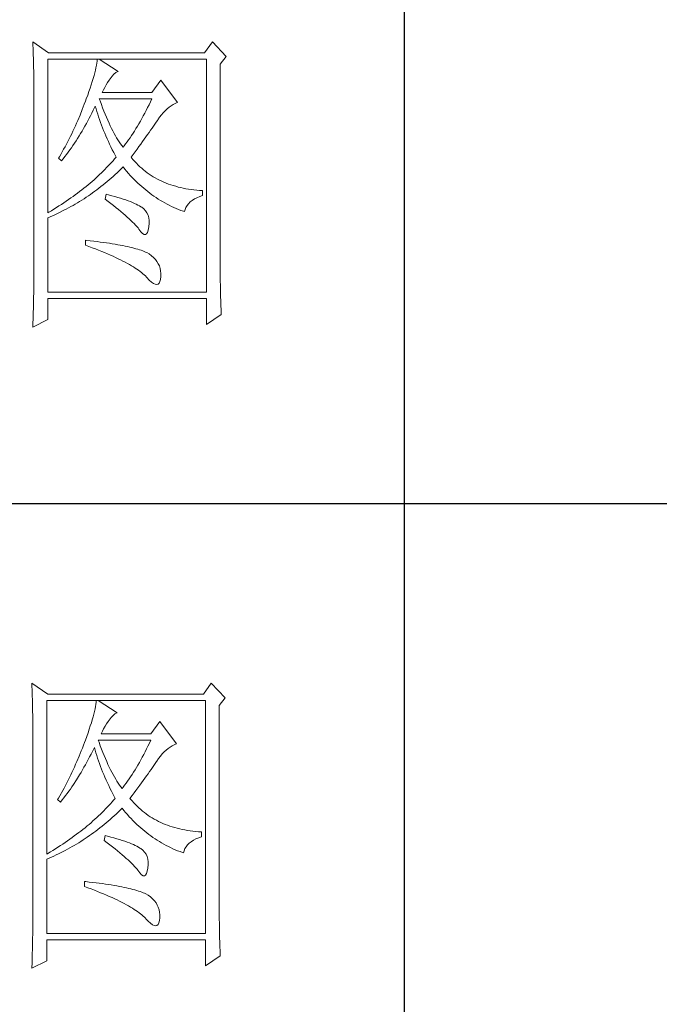
# Model space of a CAD drawing. Units: millimetres. Extents: x 3436 to 7986, y -3869 to 10490.
# Drawn here: x 7623 to 7744, y -2829 to -2644 of the extents above; entities that cross this region are included whole.
import ezdxf

# ---------------------------------------------------------------- set-up
doc = ezdxf.new("R2010")
doc.units = ezdxf.units.MM
doc.layers.add('轮廓线', color=7, linetype='Continuous', lineweight=25)

# ---------------------------------------------------------------- blocks, each defined once
blk = doc.blocks.new('A3')
for p, q in [((3550.01, -279.77), (3550.01, -781.03)), ((3400.05, -480.28), (3750, -480.28))]:
    blk.add_line(p, q)
at = {"layer": '轮廓线', "color": 7, "lineweight": 0}
for p, q in [((3491.81, -407.89), (3491.84, -408.42)), ((3494.3, -409.64), (3491.81, -407.89)), ((3491.84, -408.42), (3491.86, -408.94)), ((3491.86, -408.94), (3491.87, -409.46)), ((3519.96, -407.89), (3518.71, -409.64)), ((3522.13, -410.22), (3519.96, -407.89)), ((3491.87, -409.46), (3491.89, -409.97)), ((3491.89, -409.97), (3491.9, -410.47)), ((3491.9, -410.47), (3491.91, -410.97)), ((3494.15, -434.72), (3494.15, -410.61)), ((3494.15, -410.61), (3519.02, -410.61)), ((3518.71, -409.64), (3494.3, -409.64)), ((3501.92, -410.61), (3501.89, -410.91)), ((3505.19, -412.55), (3502.23, -410.61)), ((3519.02, -410.61), (3519.02, -447.16)), ((3521.2, -411.39), (3522.13, -410.22)), ((3491.91, -410.97), (3491.92, -411.46)), ((3491.92, -411.46), (3491.94, -411.95)), ((3491.94, -411.95), (3491.95, -412.42)), ((3501.72, -411.95), (3501.63, -412.34)), ((3501.79, -411.58), (3501.72, -411.95)), ((3501.85, -411.24), (3501.79, -411.58)), ((3501.89, -410.91), (3501.85, -411.24)), ((3521.2, -443.92), (3521.2, -411.39)), ((3491.95, -412.42), (3491.95, -412.89)), ((3491.95, -412.89), (3491.96, -413.36)), ((3491.96, -413.36), (3491.97, -413.81)), ((3501.29, -413.65), (3501.14, -414.12)), ((3501.42, -413.19), (3501.29, -413.65)), ((3501.53, -412.75), (3501.42, -413.19)), ((3501.63, -412.34), (3501.53, -412.75)), ((3503.94, -413.72), (3504.24, -413.3)), ((3504.24, -413.3), (3504.54, -412.96)), ((3504.54, -412.96), (3504.84, -412.72)), ((3504.84, -412.72), (3505.14, -412.57)), ((3505.14, -412.57), (3505.19, -412.55)), ((3491.97, -413.81), (3491.97, -414.27)), ((3491.97, -414.27), (3491.97, -414.71)), ((3491.97, -414.71), (3491.97, -445.13)), ((3500.81, -415.14), (3500.62, -415.68)), ((3500.98, -414.62), (3500.81, -415.14)), ((3501.14, -414.12), (3500.98, -414.62)), ((3502.88, -415.44), (3503.08, -415.04)), ((3503.08, -415.04), (3503.3, -414.65)), ((3503.3, -414.65), (3503.54, -414.27)), ((3503.54, -414.27), (3503.8, -413.91)), ((3503.8, -413.91), (3503.94, -413.72)), ((3511.87, -413.91), (3510.47, -415.86)), ((3514.52, -417.42), (3511.87, -413.91)), ((3500.42, -416.25), (3500.2, -416.83)), ((3500.62, -415.68), (3500.42, -416.25)), ((3502.7, -415.86), (3502.88, -415.44)), ((3510.47, -415.86), (3502.7, -415.86)), ((3499.73, -418.08), (3499.56, -418.51)), ((3499.89, -417.65), (3499.73, -418.08)), ((3500.06, -417.22), (3499.89, -417.65)), ((3500.2, -416.83), (3500.06, -417.22)), ((3501.3, -418.63), (3501.51, -418.21)), ((3501.51, -418.21), (3501.61, -418)), ((3501.61, -418), (3501.73, -418.42)), ((3502.36, -417.17), (3502.23, -416.83)), ((3502.23, -416.83), (3510.47, -416.83)), ((3502.56, -417.72), (3502.36, -417.17)), ((3502.76, -418.25), (3502.56, -417.72)), ((3502.96, -418.76), (3502.76, -418.25)), ((3509.81, -418.21), (3509.58, -418.66)), ((3510.03, -417.76), (3509.81, -418.21)), ((3510.25, -417.3), (3510.03, -417.76)), ((3510.47, -416.83), (3510.25, -417.3)), ((3512.86, -418.41), (3513.17, -418.15)), ((3513.17, -418.15), (3513.48, -417.92)), ((3513.48, -417.92), (3513.81, -417.73)), ((3513.81, -417.73), (3514.13, -417.57)), ((3514.13, -417.57), (3514.47, -417.43)), ((3514.47, -417.43), (3514.52, -417.42)), ((3499.22, -419.37), (3498.86, -420.21)), ((3499.56, -418.51), (3499.22, -419.37)), ((3500.66, -419.89), (3500.87, -419.48)), ((3500.87, -419.48), (3501.09, -419.06)), ((3501.09, -419.06), (3501.3, -418.63)), ((3501.73, -418.42), (3501.86, -418.83)), ((3501.86, -418.83), (3501.99, -419.25)), ((3501.99, -419.25), (3502.13, -419.68)), ((3502.13, -419.68), (3502.27, -420.1)), ((3503.16, -419.25), (3502.96, -418.76)), ((3503.36, -419.73), (3503.16, -419.25)), ((3503.56, -420.19), (3503.36, -419.73)), ((3509.13, -419.52), (3508.9, -419.93)), ((3509.36, -419.09), (3509.13, -419.52)), ((3509.58, -418.66), (3509.36, -419.09)), ((3511.4, -420.13), (3511.68, -419.73)), ((3511.68, -419.73), (3511.97, -419.35)), ((3511.97, -419.35), (3512.26, -419.01)), ((3512.26, -419.01), (3512.56, -418.69)), ((3512.56, -418.69), (3512.86, -418.41)), ((3498.49, -421.05), (3498.3, -421.47)), ((3498.68, -420.63), (3498.49, -421.05)), ((3498.86, -420.21), (3498.68, -420.63)), ((3499.76, -421.5), (3499.99, -421.1)), ((3499.99, -421.1), (3500.21, -420.7)), ((3500.21, -420.7), (3500.44, -420.3)), ((3500.44, -420.3), (3500.66, -419.89)), ((3502.27, -420.1), (3502.43, -420.52)), ((3502.43, -420.52), (3502.58, -420.95)), ((3502.58, -420.95), (3502.75, -421.37)), ((3502.75, -421.37), (3502.92, -421.8)), ((3503.76, -420.64), (3503.56, -420.19)), ((3503.96, -421.07), (3503.76, -420.64)), ((3504.16, -421.48), (3503.96, -421.07)), ((3508.22, -421.13), (3507.99, -421.51)), ((3508.45, -420.74), (3508.22, -421.13)), ((3508.68, -420.34), (3508.45, -420.74)), ((3508.9, -419.93), (3508.68, -420.34)), ((3510.52, -421.43), (3510.74, -421.11)), ((3510.74, -421.11), (3510.96, -420.8)), ((3510.96, -420.8), (3511.16, -420.5)), ((3511.16, -420.5), (3511.36, -420.21)), ((3511.36, -420.21), (3511.4, -420.13)), ((3497.71, -422.71), (3497.5, -423.12)), ((3497.91, -422.3), (3497.71, -422.71)), ((3498.11, -421.89), (3497.91, -422.3)), ((3498.3, -421.47), (3498.11, -421.89)), ((3498.83, -423.04), (3499.07, -422.66)), ((3499.07, -422.66), (3499.3, -422.28)), ((3499.3, -422.28), (3499.53, -421.89)), ((3499.53, -421.89), (3499.76, -421.5)), ((3502.92, -421.8), (3503.09, -422.23)), ((3503.09, -422.23), (3503.28, -422.66)), ((3503.28, -422.66), (3503.46, -423.09)), ((3504.36, -421.87), (3504.16, -421.48)), ((3504.56, -422.25), (3504.36, -421.87)), ((3504.76, -422.61), (3504.56, -422.25)), ((3504.96, -422.95), (3504.76, -422.61)), ((3505.16, -423.28), (3504.96, -422.95)), ((3507.06, -422.93), (3506.83, -423.27)), ((3507.29, -422.59), (3507.06, -422.93)), ((3507.53, -422.24), (3507.29, -422.59)), ((3507.76, -421.88), (3507.53, -422.24)), ((3507.99, -421.51), (3507.76, -421.88)), ((3509.28, -423.17), (3509.55, -422.8)), ((3509.55, -422.8), (3509.8, -422.45)), ((3509.8, -422.45), (3510.05, -422.1)), ((3510.05, -422.1), (3510.29, -421.76)), ((3510.29, -421.76), (3510.52, -421.43)), ((3496.87, -424.35), (3496.65, -424.75)), ((3497.08, -423.94), (3496.87, -424.35)), ((3497.29, -423.53), (3497.08, -423.94)), ((3497.5, -423.12), (3497.29, -423.53)), ((3497.61, -424.85), (3497.86, -424.5)), ((3497.86, -424.5), (3498.1, -424.14)), ((3498.1, -424.14), (3498.35, -423.78)), ((3498.35, -423.78), (3498.59, -423.41)), ((3498.59, -423.41), (3498.83, -423.04)), ((3503.46, -423.09), (3503.66, -423.52)), ((3503.66, -423.52), (3503.86, -423.95)), ((3503.86, -423.95), (3504.07, -424.38)), ((3504.07, -424.38), (3504.28, -424.82)), ((3505.36, -423.58), (3505.16, -423.28)), ((3505.56, -423.88), (3505.36, -423.58)), ((3505.76, -424.16), (3505.56, -423.88)), ((3505.96, -424.41), (3505.76, -424.16)), ((3506.12, -424.21), (3505.96, -424.41)), ((3506.36, -423.91), (3506.12, -424.21)), ((3506.59, -423.59), (3506.36, -423.91)), ((3506.83, -423.27), (3506.59, -423.59)), ((3508.15, -424.72), (3508.44, -424.32)), ((3508.44, -424.32), (3508.73, -423.92)), ((3508.73, -423.92), (3509.01, -423.54)), ((3509.01, -423.54), (3509.28, -423.17)), ((3495.98, -425.95), (3495.86, -426.16)), ((3496.21, -425.55), (3495.98, -425.95)), ((3496.65, -424.75), (3496.21, -425.55)), ((3496.59, -426.22), (3496.85, -425.89)), ((3496.85, -425.89), (3497.1, -425.54)), ((3497.1, -425.54), (3497.36, -425.2)), ((3497.36, -425.2), (3497.61, -424.85)), ((3504.28, -424.82), (3504.5, -425.26)), ((3504.5, -425.26), (3504.73, -425.69)), ((3504.87, -425.97), (3504.64, -426.25)), ((3504.73, -425.69), (3504.87, -425.97)), ((3507.21, -425.97), (3507.53, -425.54)), ((3507.31, -426.09), (3507.21, -425.97)), ((3507.53, -425.54), (3507.84, -425.12)), ((3507.84, -425.12), (3508.15, -424.72)), ((3495.86, -426.16), (3496.32, -426.55)), ((3496.32, -426.55), (3496.59, -426.22)), ((3503.65, -427.35), (3503.38, -427.62)), ((3503.9, -427.08), (3503.65, -427.35)), ((3504.15, -426.8), (3503.9, -427.08)), ((3504.4, -426.53), (3504.15, -426.8)), ((3504.64, -426.25), (3504.4, -426.53)), ((3505.63, -427.85), (3505.93, -427.55)), ((3505.93, -427.55), (3505.96, -427.52)), ((3505.96, -427.52), (3506.24, -427.86)), ((3507.55, -426.38), (3507.31, -426.09)), ((3507.8, -426.67), (3507.55, -426.38)), ((3508.06, -426.94), (3507.8, -426.67)), ((3508.33, -427.21), (3508.06, -426.94)), ((3508.6, -427.47), (3508.33, -427.21)), ((3508.88, -427.72), (3508.6, -427.47)), ((3502, -428.98), (3501.7, -429.25)), ((3502.28, -428.71), (3502, -428.98)), ((3502.57, -428.44), (3502.28, -428.71)), ((3502.85, -428.17), (3502.57, -428.44)), ((3503.12, -427.9), (3502.85, -428.17)), ((3503.38, -427.62), (3503.12, -427.9)), ((3504.09, -429.27), (3504.4, -428.99)), ((3504.4, -428.99), (3504.71, -428.72)), ((3504.71, -428.72), (3505.02, -428.43)), ((3505.02, -428.43), (3505.33, -428.14)), ((3505.33, -428.14), (3505.63, -427.85)), ((3506.24, -427.86), (3506.52, -428.2)), ((3506.52, -428.2), (3506.8, -428.52)), ((3506.8, -428.52), (3507.09, -428.84)), ((3507.09, -428.84), (3507.38, -429.15)), ((3509.17, -427.96), (3508.88, -427.72)), ((3509.45, -428.19), (3509.17, -427.96)), ((3509.75, -428.41), (3509.45, -428.19)), ((3510.06, -428.63), (3509.75, -428.41)), ((3510.37, -428.84), (3510.06, -428.63)), ((3510.69, -429.04), (3510.37, -428.84)), ((3511.01, -429.23), (3510.69, -429.04)), ((3500.16, -430.57), (3499.83, -430.83)), ((3500.48, -430.3), (3500.16, -430.57)), ((3500.79, -430.04), (3500.48, -430.3)), ((3501.1, -429.78), (3500.79, -430.04)), ((3501.41, -429.51), (3501.1, -429.78)), ((3501.7, -429.25), (3501.41, -429.51)), ((3502.17, -430.84), (3502.5, -430.59)), ((3502.5, -430.59), (3502.82, -430.33)), ((3502.82, -430.33), (3503.14, -430.08)), ((3503.14, -430.08), (3503.46, -429.81)), ((3503.46, -429.81), (3503.77, -429.54)), ((3503.77, -429.54), (3504.09, -429.27)), ((3507.38, -429.15), (3507.67, -429.45)), ((3507.67, -429.45), (3507.97, -429.75)), ((3507.97, -429.75), (3508.27, -430.04)), ((3508.27, -430.04), (3508.58, -430.32)), ((3508.58, -430.32), (3508.88, -430.59)), ((3508.88, -430.59), (3509.2, -430.86)), ((3511.34, -429.41), (3511.01, -429.23)), ((3511.68, -429.58), (3511.34, -429.41)), ((3512.02, -429.74), (3511.68, -429.58)), ((3512.37, -429.9), (3512.02, -429.74)), ((3512.73, -430.05), (3512.37, -429.9)), ((3513.09, -430.19), (3512.73, -430.05)), ((3513.46, -430.32), (3513.09, -430.19)), ((3513.84, -430.44), (3513.46, -430.32)), ((3514.22, -430.55), (3513.84, -430.44)), ((3514.61, -430.66), (3514.22, -430.55)), ((3515, -430.75), (3514.61, -430.66)), ((3498.13, -432.12), (3497.77, -432.37)), ((3498.48, -431.86), (3498.13, -432.12)), ((3498.82, -431.6), (3498.48, -431.86)), ((3499.16, -431.34), (3498.82, -431.6)), ((3499.5, -431.09), (3499.16, -431.34)), ((3499.83, -430.83), (3499.5, -431.09)), ((3500.18, -432.27), (3500.52, -432.04)), ((3500.52, -432.04), (3500.85, -431.81)), ((3500.85, -431.81), (3501.19, -431.57)), ((3501.19, -431.57), (3501.52, -431.33)), ((3501.52, -431.33), (3501.84, -431.09)), ((3501.84, -431.09), (3502.17, -430.84)), ((3503.32, -431.8), (3503.17, -432.58)), ((3503.7, -431.9), (3503.32, -431.8)), ((3504.2, -432.03), (3503.7, -431.9)), ((3504.68, -432.16), (3504.2, -432.03)), ((3505.14, -432.29), (3504.68, -432.16)), ((3509.2, -430.86), (3509.51, -431.12)), ((3509.51, -431.12), (3509.83, -431.38)), ((3509.83, -431.38), (3510.15, -431.62)), ((3510.15, -431.62), (3510.48, -431.86)), ((3510.48, -431.86), (3510.81, -432.09)), ((3510.81, -432.09), (3511.14, -432.32)), ((3515.4, -430.84), (3515, -430.75)), ((3515.81, -430.92), (3515.4, -430.84)), ((3516.23, -430.99), (3515.81, -430.92)), ((3516.65, -431.06), (3516.23, -430.99)), ((3517.08, -431.11), (3516.65, -431.06)), ((3517.51, -431.15), (3517.08, -431.11)), ((3517.95, -431.19), (3517.51, -431.15)), ((3517.54, -432.33), (3517.98, -432.14)), ((3518.4, -431.22), (3517.95, -431.19)), ((3517.98, -432.14), (3518.4, -432)), ((3518.4, -432), (3518.4, -431.22)), ((3495.9, -433.63), (3495.52, -433.88)), ((3496.29, -433.38), (3495.9, -433.63)), ((3496.67, -433.13), (3496.29, -433.38)), ((3497.04, -432.88), (3496.67, -433.13)), ((3497.41, -432.62), (3497.04, -432.88)), ((3497.77, -432.37), (3497.41, -432.62)), ((3497.42, -433.93), (3497.77, -433.74)), ((3497.77, -433.74), (3498.12, -433.54)), ((3498.12, -433.54), (3498.47, -433.34)), ((3498.47, -433.34), (3498.82, -433.13)), ((3498.82, -433.13), (3499.16, -432.92)), ((3499.16, -432.92), (3499.5, -432.71)), ((3499.5, -432.71), (3499.84, -432.49)), ((3499.84, -432.49), (3500.18, -432.27)), ((3503.17, -432.58), (3503.62, -432.92)), ((3503.62, -432.92), (3504.06, -433.26)), ((3504.06, -433.26), (3504.47, -433.58)), ((3504.47, -433.58), (3504.87, -433.9)), ((3505.57, -432.43), (3505.14, -432.29)), ((3505.99, -432.56), (3505.57, -432.43)), ((3506.38, -432.69), (3505.99, -432.56)), ((3506.76, -432.82), (3506.38, -432.69)), ((3507.11, -432.95), (3506.76, -432.82)), ((3507.44, -433.08), (3507.11, -432.95)), ((3507.74, -433.22), (3507.44, -433.08)), ((3508.03, -433.35), (3507.74, -433.22)), ((3508.3, -433.48), (3508.03, -433.35)), ((3508.54, -433.61), (3508.3, -433.48)), ((3508.76, -433.75), (3508.54, -433.61)), ((3508.91, -433.84), (3508.76, -433.75)), ((3511.14, -432.32), (3511.48, -432.54)), ((3511.48, -432.54), (3511.82, -432.75)), ((3511.82, -432.75), (3512.16, -432.95)), ((3512.16, -432.95), (3512.51, -433.14)), ((3512.51, -433.14), (3512.86, -433.34)), ((3512.86, -433.34), (3513.21, -433.52)), ((3513.21, -433.52), (3513.57, -433.69)), ((3513.57, -433.69), (3513.93, -433.86)), ((3515.82, -433.85), (3515.99, -433.55)), ((3515.99, -433.55), (3516.21, -433.27)), ((3516.21, -433.27), (3516.48, -433)), ((3516.48, -433), (3516.78, -432.76)), ((3516.78, -432.76), (3517.14, -432.53)), ((3517.14, -432.53), (3517.54, -432.33)), ((3494.32, -434.62), (3494.15, -434.72)), ((3494.72, -434.37), (3494.32, -434.62)), ((3494.52, -435.34), (3494.89, -435.18)), ((3495.12, -434.13), (3494.72, -434.37)), ((3494.89, -435.18), (3495.26, -435.01)), ((3495.52, -433.88), (3495.12, -434.13)), ((3495.26, -435.01), (3495.98, -434.67)), ((3495.98, -434.67), (3496.7, -434.31)), ((3496.7, -434.31), (3497.06, -434.12)), ((3497.06, -434.12), (3497.42, -433.93)), ((3504.87, -433.9), (3505.26, -434.21)), ((3505.26, -434.21), (3505.62, -434.51)), ((3505.62, -434.51), (3505.97, -434.81)), ((3505.97, -434.81), (3506.3, -435.09)), ((3506.3, -435.09), (3506.61, -435.37)), ((3509.23, -434.1), (3508.91, -433.84)), ((3509.5, -434.4), (3509.23, -434.1)), ((3509.71, -434.72), (3509.5, -434.4)), ((3509.88, -435.08), (3509.71, -434.72)), ((3509.99, -435.48), (3509.88, -435.08)), ((3513.93, -433.86), (3514.3, -434.02)), ((3514.3, -434.02), (3514.67, -434.17)), ((3514.67, -434.17), (3515.04, -434.32)), ((3515.04, -434.32), (3515.42, -434.46)), ((3515.42, -434.46), (3515.6, -434.52)), ((3515.6, -434.52), (3515.69, -434.18)), ((3515.69, -434.18), (3515.82, -433.85)), ((3494.15, -435.5), (3494.52, -435.34)), ((3494.15, -447.16), (3494.15, -435.5)), ((3506.61, -435.37), (3506.91, -435.63)), ((3506.91, -435.63), (3507.19, -435.9)), ((3507.19, -435.9), (3507.45, -436.15)), ((3507.45, -436.15), (3507.69, -436.39)), ((3507.69, -436.39), (3507.91, -436.63)), ((3507.91, -436.63), (3508.12, -436.85)), ((3508.12, -436.85), (3508.31, -437.07)), ((3510.05, -435.9), (3509.99, -435.48)), ((3510, -436.9), (3510.01, -436.86)), ((3510.01, -436.86), (3510.05, -436.37)), ((3510.05, -436.37), (3510.05, -435.9)), ((3508.31, -437.07), (3508.45, -437.25)), ((3508.45, -437.25), (3508.75, -437.66)), ((3508.75, -437.66), (3509.01, -437.95)), ((3509.01, -437.95), (3509.25, -438.1)), ((3509.25, -438.1), (3509.46, -438.12)), ((3509.46, -438.12), (3509.64, -438.01)), ((3509.64, -438.01), (3509.79, -437.77)), ((3509.79, -437.77), (3509.91, -437.4)), ((3509.91, -437.4), (3510, -436.9)), ((3500.06, -439), (3500.06, -439.77)), ((3500.27, -439.02), (3500.06, -439)), ((3500.06, -439.77), (3500.59, -439.97)), ((3500.82, -439.08), (3500.27, -439.02)), ((3501.36, -439.14), (3500.82, -439.08)), ((3501.88, -439.21), (3501.36, -439.14)), ((3502.39, -439.28), (3501.88, -439.21)), ((3502.88, -439.34), (3502.39, -439.28)), ((3503.36, -439.41), (3502.88, -439.34)), ((3503.82, -439.48), (3503.36, -439.41)), ((3504.27, -439.55), (3503.82, -439.48)), ((3504.71, -439.62), (3504.27, -439.55)), ((3505.13, -439.7), (3504.71, -439.62)), ((3505.53, -439.77), (3505.13, -439.7)), ((3505.93, -439.85), (3505.53, -439.77)), ((3506.3, -439.93), (3505.93, -439.85)), ((3506.66, -440), (3506.3, -439.93)), ((3500.59, -439.97), (3501.12, -440.17)), ((3501.12, -440.17), (3501.63, -440.36)), ((3501.63, -440.36), (3502.12, -440.56)), ((3502.12, -440.56), (3502.61, -440.76)), ((3502.61, -440.76), (3503.07, -440.95)), ((3503.07, -440.95), (3503.53, -441.14)), ((3503.53, -441.14), (3503.97, -441.33)), ((3503.97, -441.33), (3504.39, -441.52)), ((3507.01, -440.08), (3506.66, -440)), ((3507.35, -440.16), (3507.01, -440.08)), ((3507.66, -440.24), (3507.35, -440.16)), ((3507.97, -440.33), (3507.66, -440.24)), ((3508.26, -440.41), (3507.97, -440.33)), ((3508.53, -440.5), (3508.26, -440.41)), ((3508.8, -440.58), (3508.53, -440.5)), ((3509.04, -440.67), (3508.8, -440.58)), ((3509.28, -440.76), (3509.04, -440.67)), ((3509.49, -440.85), (3509.28, -440.76)), ((3509.7, -440.94), (3509.49, -440.85)), ((3510.04, -441.15), (3509.7, -440.94)), ((3510.41, -441.43), (3510.04, -441.15)), ((3510.75, -441.72), (3510.41, -441.43)), ((3504.39, -441.52), (3504.8, -441.71)), ((3504.8, -441.71), (3505.2, -441.9)), ((3505.2, -441.9), (3505.58, -442.09)), ((3505.58, -442.09), (3505.95, -442.27)), ((3505.95, -442.27), (3506.31, -442.46)), ((3506.31, -442.46), (3506.65, -442.64)), ((3506.65, -442.64), (3506.98, -442.82)), ((3506.98, -442.82), (3507.29, -443.01)), ((3507.29, -443.01), (3507.58, -443.19)), ((3511.03, -442.02), (3510.75, -441.72)), ((3511.28, -442.35), (3511.03, -442.02)), ((3511.49, -442.69), (3511.28, -442.35)), ((3511.65, -443.04), (3511.49, -442.69)), ((3507.58, -443.19), (3507.87, -443.37)), ((3507.87, -443.37), (3508.14, -443.54)), ((3508.14, -443.54), (3508.4, -443.72)), ((3508.4, -443.72), (3508.64, -443.9)), ((3508.64, -443.9), (3508.86, -444.07)), ((3508.86, -444.07), (3509.08, -444.25)), ((3509.08, -444.25), (3509.28, -444.42)), ((3509.28, -444.42), (3509.46, -444.6)), ((3511.77, -443.42), (3511.65, -443.04)), ((3511.84, -443.81), (3511.77, -443.42)), ((3511.88, -444.21), (3511.84, -443.81)), ((3511.87, -444.63), (3511.88, -444.21)), ((3521.2, -444.45), (3521.2, -443.92)), ((3521.21, -444.98), (3521.2, -444.45)), ((3491.97, -446.11), (3491.96, -446.6)), ((3491.97, -445.13), (3491.97, -446.11)), ((3509.46, -444.6), (3509.64, -444.77)), ((3509.64, -444.77), (3509.7, -444.83)), ((3509.7, -444.83), (3510.07, -445.24)), ((3510.07, -445.24), (3510.42, -445.56)), ((3510.42, -445.56), (3510.73, -445.78)), ((3510.73, -445.78), (3511, -445.91)), ((3511, -445.91), (3511.24, -445.95)), ((3511.24, -445.95), (3511.44, -445.89)), ((3511.44, -445.89), (3511.6, -445.73)), ((3511.6, -445.73), (3511.72, -445.48)), ((3511.72, -445.48), (3511.82, -445.14)), ((3511.82, -445.14), (3511.87, -444.7)), ((3511.87, -444.7), (3511.87, -444.63)), ((3521.21, -445.49), (3521.21, -444.98)), ((3521.22, -446), (3521.21, -445.49)), ((3521.22, -446.5), (3521.22, -446)), ((3491.96, -447.09), (3491.94, -448.06)), ((3491.96, -446.6), (3491.96, -447.09)), ((3519.02, -447.16), (3494.15, -447.16)), ((3521.23, -446.99), (3521.22, -446.5)), ((3521.24, -447.47), (3521.23, -446.99)), ((3521.25, -447.95), (3521.24, -447.47)), ((3491.92, -449.03), (3491.91, -449.51)), ((3491.94, -448.06), (3491.92, -449.03)), ((3494.15, -451.44), (3494.15, -448.13)), ((3494.15, -448.13), (3519.02, -448.13)), ((3519.02, -448.13), (3519.02, -452.22)), ((3521.27, -448.42), (3521.25, -447.95)), ((3521.28, -448.89), (3521.27, -448.42)), ((3521.3, -449.34), (3521.28, -448.89)), ((3491.89, -450.47), (3491.86, -451.42)), ((3491.91, -449.51), (3491.89, -450.47)), ((3519.02, -452.22), (3521.36, -450.66)), ((3521.32, -449.79), (3521.3, -449.34)), ((3521.33, -450.23), (3521.32, -449.79)), ((3521.36, -450.66), (3521.33, -450.23)), ((3491.81, -452.61), (3494.15, -451.44)), ((3491.84, -451.9), (3491.82, -452.37)), ((3491.86, -451.42), (3491.84, -451.9)), ((3491.82, -452.37), (3491.81, -452.61)), ((3491.66, -508.43), (3491.68, -508.96)), ((3494.15, -510.18), (3491.66, -508.43)), ((3491.68, -508.96), (3491.7, -509.48)), ((3519.8, -508.43), (3518.56, -510.18)), ((3521.98, -510.76), (3519.8, -508.43)), ((3491.7, -509.48), (3491.72, -510)), ((3491.72, -510), (3491.73, -510.51)), ((3491.73, -510.51), (3491.75, -511.01)), ((3518.56, -510.18), (3494.15, -510.18)), ((3521.05, -511.93), (3521.98, -510.76)), ((3491.75, -511.01), (3491.76, -511.51)), ((3491.76, -511.51), (3491.77, -512)), ((3491.77, -512), (3491.78, -512.48)), ((3491.78, -512.48), (3491.79, -512.96)), ((3493.99, -535.26), (3493.99, -511.15)), ((3493.99, -511.15), (3518.87, -511.15)), ((3501.57, -512.49), (3501.48, -512.88)), ((3501.64, -512.12), (3501.57, -512.49)), ((3501.7, -511.78), (3501.64, -512.12)), ((3501.74, -511.45), (3501.7, -511.78)), ((3501.77, -511.15), (3501.74, -511.45)), ((3505.03, -513.09), (3502.08, -511.15)), ((3518.87, -511.15), (3518.87, -547.7)), ((3521.05, -544.46), (3521.05, -511.93)), ((3491.79, -512.96), (3491.8, -513.43)), ((3491.8, -513.43), (3491.8, -513.9)), ((3491.8, -513.9), (3491.81, -514.35)), ((3501.26, -513.73), (3501.13, -514.18)), ((3501.38, -513.29), (3501.26, -513.73)), ((3501.48, -512.88), (3501.38, -513.29)), ((3503.79, -514.26), (3504.09, -513.84)), ((3504.09, -513.84), (3504.39, -513.5)), ((3504.39, -513.5), (3504.69, -513.26)), ((3504.69, -513.26), (3504.98, -513.11)), ((3504.98, -513.11), (3505.03, -513.09)), ((3491.81, -514.35), (3491.81, -514.81)), ((3491.81, -514.81), (3491.82, -515.25)), ((3491.82, -515.25), (3491.82, -545.67)), ((3500.83, -515.16), (3500.66, -515.68)), ((3500.99, -514.66), (3500.83, -515.16)), ((3501.13, -514.18), (3500.99, -514.66)), ((3502.72, -515.98), (3502.92, -515.58)), ((3502.92, -515.58), (3503.14, -515.19)), ((3503.14, -515.19), (3503.38, -514.81)), ((3503.38, -514.81), (3503.65, -514.45)), ((3503.65, -514.45), (3503.79, -514.26)), ((3511.72, -514.45), (3510.32, -516.4)), ((3514.36, -517.95), (3511.72, -514.45)), ((3500.26, -516.79), (3500.05, -517.37)), ((3500.47, -516.22), (3500.26, -516.79)), ((3500.66, -515.68), (3500.47, -516.22)), ((3502.54, -516.4), (3502.72, -515.98)), ((3510.32, -516.4), (3502.54, -516.4)), ((3499.58, -518.62), (3499.41, -519.05)), ((3499.74, -518.19), (3499.58, -518.62)), ((3499.9, -517.76), (3499.74, -518.19)), ((3500.05, -517.37), (3499.9, -517.76)), ((3501.36, -518.75), (3501.46, -518.54)), ((3501.46, -518.54), (3501.58, -518.96)), ((3502.2, -517.71), (3502.08, -517.37)), ((3502.08, -517.37), (3510.32, -517.37)), ((3502.4, -518.26), (3502.2, -517.71)), ((3502.6, -518.79), (3502.4, -518.26)), ((3509.87, -518.3), (3509.65, -518.75)), ((3510.1, -517.84), (3509.87, -518.3)), ((3510.32, -517.37), (3510.1, -517.84)), ((3513.02, -518.69), (3513.33, -518.46)), ((3513.33, -518.46), (3513.65, -518.27)), ((3513.65, -518.27), (3513.98, -518.11)), ((3513.98, -518.11), (3514.31, -517.97)), ((3514.31, -517.97), (3514.36, -517.95)), ((3499.07, -519.91), (3498.71, -520.75)), ((3499.41, -519.05), (3499.07, -519.91)), ((3500.5, -520.43), (3500.72, -520.02)), ((3500.72, -520.02), (3500.94, -519.6)), ((3500.94, -519.6), (3501.15, -519.17)), ((3501.15, -519.17), (3501.36, -518.75)), ((3501.58, -518.96), (3501.7, -519.37)), ((3501.7, -519.37), (3501.84, -519.79)), ((3501.84, -519.79), (3501.97, -520.22)), ((3501.97, -520.22), (3502.12, -520.64)), ((3502.8, -519.3), (3502.6, -518.79)), ((3503.01, -519.79), (3502.8, -519.3)), ((3503.21, -520.27), (3503.01, -519.79)), ((3508.98, -520.06), (3508.75, -520.47)), ((3509.2, -519.63), (3508.98, -520.06)), ((3509.43, -519.2), (3509.2, -519.63)), ((3509.65, -518.75), (3509.43, -519.2)), ((3511.53, -520.27), (3511.82, -519.89)), ((3511.82, -519.89), (3512.11, -519.55)), ((3512.11, -519.55), (3512.41, -519.23)), ((3512.41, -519.23), (3512.71, -518.95)), ((3512.71, -518.95), (3513.02, -518.69)), ((3498.34, -521.59), (3498.15, -522.01)), ((3498.52, -521.17), (3498.34, -521.59)), ((3498.71, -520.75), (3498.52, -521.17)), ((3499.61, -522.04), (3499.83, -521.64)), ((3499.83, -521.64), (3500.06, -521.24)), ((3500.06, -521.24), (3500.28, -520.84)), ((3500.28, -520.84), (3500.5, -520.43)), ((3502.12, -520.64), (3502.27, -521.06)), ((3502.27, -521.06), (3502.43, -521.49)), ((3502.43, -521.49), (3502.59, -521.91)), ((3503.4, -520.73), (3503.21, -520.27)), ((3503.6, -521.18), (3503.4, -520.73)), ((3503.81, -521.61), (3503.6, -521.18)), ((3504.01, -522.02), (3503.81, -521.61)), ((3508.06, -521.67), (3507.84, -522.04)), ((3508.29, -521.28), (3508.06, -521.67)), ((3508.52, -520.88), (3508.29, -521.28)), ((3508.75, -520.47), (3508.52, -520.88)), ((3510.37, -521.97), (3510.59, -521.65)), ((3510.59, -521.65), (3510.8, -521.34)), ((3510.8, -521.34), (3511.01, -521.04)), ((3511.01, -521.04), (3511.2, -520.75)), ((3511.2, -520.75), (3511.25, -520.67)), ((3511.25, -520.67), (3511.53, -520.27)), ((3497.55, -523.25), (3497.35, -523.66)), ((3497.75, -522.84), (3497.55, -523.25)), ((3497.95, -522.43), (3497.75, -522.84)), ((3498.15, -522.01), (3497.95, -522.43)), ((3498.68, -523.58), (3499.15, -522.82)), ((3499.15, -522.82), (3499.38, -522.43)), ((3499.38, -522.43), (3499.61, -522.04)), ((3502.59, -521.91), (3502.76, -522.34)), ((3502.76, -522.34), (3502.94, -522.77)), ((3502.94, -522.77), (3503.12, -523.2)), ((3503.12, -523.2), (3503.31, -523.63)), ((3504.21, -522.41), (3504.01, -522.02)), ((3504.41, -522.78), (3504.21, -522.41)), ((3504.61, -523.15), (3504.41, -522.78)), ((3504.81, -523.49), (3504.61, -523.15)), ((3507.14, -523.13), (3506.91, -523.47)), ((3507.37, -522.78), (3507.14, -523.13)), ((3507.6, -522.41), (3507.37, -522.78)), ((3507.84, -522.04), (3507.6, -522.41)), ((3509.39, -523.34), (3509.65, -522.99)), ((3509.65, -522.99), (3509.9, -522.64)), ((3509.9, -522.64), (3510.13, -522.3)), ((3510.13, -522.3), (3510.37, -521.97)), ((3496.93, -524.48), (3496.72, -524.89)), ((3497.14, -524.07), (3496.93, -524.48)), ((3497.35, -523.66), (3497.14, -524.07)), ((3497.7, -525.04), (3497.95, -524.68)), ((3497.95, -524.68), (3498.19, -524.32)), ((3498.19, -524.32), (3498.68, -523.58)), ((3503.31, -523.63), (3503.51, -524.06)), ((3503.51, -524.06), (3503.71, -524.49)), ((3503.71, -524.49), (3503.91, -524.92)), ((3505.01, -523.82), (3504.81, -523.49)), ((3505.21, -524.12), (3505.01, -523.82)), ((3505.41, -524.42), (3505.21, -524.12)), ((3505.61, -524.7), (3505.41, -524.42)), ((3505.81, -524.95), (3505.61, -524.7)), ((3505.97, -524.75), (3505.81, -524.95)), ((3506.2, -524.45), (3505.97, -524.75)), ((3506.44, -524.13), (3506.2, -524.45)), ((3506.67, -523.81), (3506.44, -524.13)), ((3506.91, -523.47), (3506.67, -523.81)), ((3507.99, -525.26), (3508.29, -524.86)), ((3508.29, -524.86), (3508.58, -524.46)), ((3508.58, -524.46), (3508.86, -524.08)), ((3508.86, -524.08), (3509.13, -523.71)), ((3509.13, -523.71), (3509.39, -523.34)), ((3496.05, -526.09), (3495.83, -526.49)), ((3496.5, -525.29), (3496.05, -526.09)), ((3496.72, -524.89), (3496.5, -525.29)), ((3496.69, -526.43), (3496.95, -526.08)), ((3496.95, -526.08), (3497.2, -525.74)), ((3497.2, -525.74), (3497.45, -525.39)), ((3497.45, -525.39), (3497.7, -525.04)), ((3503.91, -524.92), (3504.13, -525.36)), ((3504.13, -525.36), (3504.35, -525.8)), ((3504.35, -525.8), (3504.58, -526.23)), ((3504.58, -526.23), (3504.72, -526.51)), ((3507.05, -526.51), (3507.37, -526.08)), ((3507.37, -526.08), (3507.69, -525.66)), ((3507.69, -525.66), (3507.99, -525.26)), ((3495.83, -526.49), (3495.7, -526.7)), ((3495.7, -526.7), (3496.17, -527.09)), ((3496.17, -527.09), (3496.43, -526.76)), ((3496.43, -526.76), (3496.69, -526.43)), ((3503.49, -527.89), (3503.23, -528.16)), ((3503.75, -527.62), (3503.49, -527.89)), ((3504, -527.34), (3503.75, -527.62)), ((3504.25, -527.07), (3504, -527.34)), ((3504.49, -526.79), (3504.25, -527.07)), ((3504.72, -526.51), (3504.49, -526.79)), ((3507.15, -526.63), (3507.05, -526.51)), ((3507.4, -526.92), (3507.15, -526.63)), ((3507.65, -527.21), (3507.4, -526.92)), ((3507.91, -527.48), (3507.65, -527.21)), ((3508.17, -527.75), (3507.91, -527.48)), ((3508.45, -528.01), (3508.17, -527.75)), ((3502.13, -529.25), (3501.84, -529.52)), ((3502.41, -528.98), (3502.13, -529.25)), ((3502.69, -528.71), (3502.41, -528.98)), ((3502.96, -528.44), (3502.69, -528.71)), ((3503.23, -528.16), (3502.96, -528.44)), ((3504.25, -529.53), (3504.56, -529.26)), ((3504.56, -529.26), (3504.87, -528.97)), ((3504.87, -528.97), (3505.17, -528.68)), ((3505.17, -528.68), (3505.48, -528.39)), ((3505.48, -528.39), (3505.78, -528.09)), ((3505.78, -528.09), (3505.81, -528.06)), ((3505.81, -528.06), (3506.09, -528.4)), ((3506.09, -528.4), (3506.36, -528.73)), ((3506.36, -528.73), (3506.65, -529.06)), ((3506.65, -529.06), (3506.94, -529.38)), ((3506.94, -529.38), (3507.22, -529.69)), ((3508.73, -528.25), (3508.45, -528.01)), ((3509.01, -528.5), (3508.73, -528.25)), ((3509.3, -528.73), (3509.01, -528.5)), ((3509.6, -528.95), (3509.3, -528.73)), ((3509.9, -529.17), (3509.6, -528.95)), ((3510.22, -529.38), (3509.9, -529.17)), ((3510.53, -529.58), (3510.22, -529.38)), ((3500.32, -530.84), (3500, -531.11)), ((3500.64, -530.58), (3500.32, -530.84)), ((3500.95, -530.32), (3500.64, -530.58)), ((3501.25, -530.05), (3500.95, -530.32)), ((3501.55, -529.79), (3501.25, -530.05)), ((3501.84, -529.52), (3501.55, -529.79)), ((3502.34, -531.13), (3502.67, -530.87)), ((3502.67, -530.87), (3502.99, -530.62)), ((3502.99, -530.62), (3503.31, -530.35)), ((3503.31, -530.35), (3503.62, -530.08)), ((3503.62, -530.08), (3503.94, -529.81)), ((3503.94, -529.81), (3504.25, -529.53)), ((3507.22, -529.69), (3507.52, -529.99)), ((3507.52, -529.99), (3507.82, -530.29)), ((3507.82, -530.29), (3508.12, -530.58)), ((3508.12, -530.58), (3508.42, -530.86)), ((3508.42, -530.86), (3508.73, -531.13)), ((3510.86, -529.77), (3510.53, -529.58)), ((3511.19, -529.95), (3510.86, -529.77)), ((3511.52, -530.12), (3511.19, -529.95)), ((3511.87, -530.28), (3511.52, -530.12)), ((3512.22, -530.44), (3511.87, -530.28)), ((3512.57, -530.59), (3512.22, -530.44)), ((3512.94, -530.73), (3512.57, -530.59)), ((3513.31, -530.86), (3512.94, -530.73)), ((3513.68, -530.98), (3513.31, -530.86)), ((3514.06, -531.09), (3513.68, -530.98)), ((3498.32, -532.4), (3497.97, -532.66)), ((3498.67, -532.14), (3498.32, -532.4)), ((3499.01, -531.88), (3498.67, -532.14)), ((3499.35, -531.63), (3499.01, -531.88)), ((3499.68, -531.37), (3499.35, -531.63)), ((3500, -531.11), (3499.68, -531.37)), ((3500.36, -532.58), (3500.7, -532.35)), ((3500.7, -532.35), (3501.03, -532.11)), ((3501.03, -532.11), (3501.36, -531.87)), ((3501.36, -531.87), (3501.69, -531.63)), ((3501.69, -531.63), (3502.02, -531.38)), ((3502.02, -531.38), (3502.34, -531.13)), ((3503.17, -532.34), (3503.01, -533.12)), ((3503.54, -532.44), (3503.17, -532.34)), ((3504.04, -532.57), (3503.54, -532.44)), ((3504.52, -532.7), (3504.04, -532.57)), ((3508.73, -531.13), (3509.04, -531.4)), ((3509.04, -531.4), (3509.36, -531.66)), ((3509.36, -531.66), (3509.68, -531.92)), ((3509.68, -531.92), (3510, -532.16)), ((3510, -532.16), (3510.32, -532.4)), ((3510.32, -532.4), (3510.65, -532.63)), ((3514.45, -531.2), (3514.06, -531.09)), ((3514.85, -531.29), (3514.45, -531.2)), ((3515.25, -531.38), (3514.85, -531.29)), ((3515.66, -531.46), (3515.25, -531.38)), ((3516.07, -531.53), (3515.66, -531.46)), ((3516.5, -531.6), (3516.07, -531.53)), ((3516.92, -531.65), (3516.5, -531.6)), ((3517.36, -531.69), (3516.92, -531.65)), ((3517.8, -531.73), (3517.36, -531.69)), ((3518.25, -531.76), (3517.8, -531.73)), ((3517.83, -532.68), (3518.25, -532.54)), ((3518.25, -532.54), (3518.25, -531.76)), ((3496.13, -533.92), (3495.75, -534.17)), ((3496.51, -533.67), (3496.13, -533.92)), ((3496.89, -533.42), (3496.51, -533.67)), ((3497.25, -533.16), (3496.89, -533.42)), ((3497.61, -532.91), (3497.25, -533.16)), ((3497.97, -532.66), (3497.61, -532.91)), ((3497.61, -534.28), (3497.96, -534.08)), ((3497.96, -534.08), (3498.31, -533.88)), ((3498.31, -533.88), (3498.66, -533.67)), ((3498.66, -533.67), (3499.01, -533.46)), ((3499.01, -533.46), (3499.35, -533.25)), ((3499.35, -533.25), (3499.69, -533.03)), ((3499.69, -533.03), (3500.03, -532.81)), ((3500.03, -532.81), (3500.36, -532.58)), ((3503.01, -533.12), (3503.47, -533.46)), ((3503.47, -533.46), (3503.9, -533.8)), ((3503.9, -533.8), (3504.32, -534.12)), ((3504.98, -532.83), (3504.52, -532.7)), ((3505.42, -532.97), (3504.98, -532.83)), ((3505.83, -533.1), (3505.42, -532.97)), ((3506.23, -533.23), (3505.83, -533.1)), ((3506.6, -533.36), (3506.23, -533.23)), ((3506.95, -533.49), (3506.6, -533.36)), ((3507.28, -533.62), (3506.95, -533.49)), ((3507.59, -533.76), (3507.28, -533.62)), ((3507.88, -533.89), (3507.59, -533.76)), ((3508.14, -534.02), (3507.88, -533.89)), ((3508.39, -534.15), (3508.14, -534.02)), ((3510.65, -532.63), (3510.99, -532.86)), ((3510.99, -532.86), (3511.32, -533.08)), ((3511.32, -533.08), (3511.66, -533.29)), ((3511.66, -533.29), (3512.01, -533.49)), ((3512.01, -533.49), (3512.36, -533.68)), ((3512.36, -533.68), (3512.71, -533.88)), ((3512.71, -533.88), (3513.06, -534.06)), ((3513.06, -534.06), (3513.42, -534.23)), ((3515.66, -534.39), (3515.84, -534.09)), ((3515.84, -534.09), (3516.06, -533.81)), ((3516.06, -533.81), (3516.32, -533.54)), ((3516.32, -533.54), (3516.63, -533.3)), ((3516.63, -533.3), (3516.98, -533.07)), ((3516.98, -533.07), (3517.38, -532.87)), ((3517.38, -532.87), (3517.83, -532.68)), ((3494.16, -535.16), (3493.99, -535.26)), ((3494.57, -534.91), (3494.16, -535.16)), ((3494.97, -534.67), (3494.57, -534.91)), ((3494.73, -535.72), (3495.1, -535.55)), ((3495.36, -534.42), (3494.97, -534.67)), ((3495.1, -535.55), (3495.47, -535.38)), ((3495.75, -534.17), (3495.36, -534.42)), ((3495.47, -535.38), (3495.83, -535.21)), ((3495.83, -535.21), (3496.55, -534.85)), ((3496.55, -534.85), (3496.9, -534.66)), ((3496.9, -534.66), (3497.26, -534.47)), ((3497.26, -534.47), (3497.61, -534.28)), ((3504.32, -534.12), (3504.72, -534.44)), ((3504.72, -534.44), (3505.1, -534.75)), ((3505.1, -534.75), (3505.47, -535.05)), ((3505.47, -535.05), (3505.82, -535.35)), ((3505.82, -535.35), (3506.15, -535.63)), ((3506.15, -535.63), (3506.46, -535.91)), ((3508.61, -534.29), (3508.39, -534.15)), ((3508.75, -534.38), (3508.61, -534.29)), ((3509.07, -534.64), (3508.75, -534.38)), ((3509.34, -534.94), (3509.07, -534.64)), ((3509.56, -535.26), (3509.34, -534.94)), ((3509.73, -535.62), (3509.56, -535.26)), ((3509.84, -536.02), (3509.73, -535.62)), ((3513.42, -534.23), (3513.78, -534.4)), ((3513.78, -534.4), (3514.15, -534.56)), ((3514.15, -534.56), (3514.51, -534.71)), ((3514.51, -534.71), (3514.89, -534.86)), ((3514.89, -534.86), (3515.26, -535)), ((3515.26, -535), (3515.45, -535.06)), ((3515.45, -535.06), (3515.54, -534.72)), ((3515.54, -534.72), (3515.66, -534.39)), ((3493.99, -536.04), (3494.36, -535.88)), ((3493.99, -547.7), (3493.99, -536.04)), ((3494.36, -535.88), (3494.73, -535.72)), ((3506.46, -535.91), (3506.76, -536.17)), ((3506.76, -536.17), (3507.03, -536.43)), ((3507.03, -536.43), (3507.29, -536.69)), ((3507.29, -536.69), (3507.53, -536.93)), ((3507.53, -536.93), (3507.76, -537.17)), ((3507.76, -537.17), (3507.97, -537.39)), ((3509.9, -536.44), (3509.84, -536.02)), ((3509.85, -537.4), (3509.9, -536.91)), ((3509.9, -536.91), (3509.9, -536.44)), ((3507.97, -537.39), (3508.16, -537.61)), ((3508.16, -537.61), (3508.3, -537.79)), ((3508.3, -537.79), (3508.59, -538.2)), ((3508.59, -538.2), (3508.86, -538.49)), ((3508.86, -538.49), (3509.09, -538.64)), ((3509.09, -538.64), (3509.3, -538.66)), ((3509.3, -538.66), (3509.48, -538.55)), ((3509.48, -538.55), (3509.63, -538.31)), ((3509.63, -538.31), (3509.75, -537.94)), ((3509.75, -537.94), (3509.85, -537.44)), ((3509.85, -537.44), (3509.85, -537.4)), ((3499.9, -539.54), (3499.9, -540.31)), ((3500.12, -539.56), (3499.9, -539.54)), ((3500.67, -539.62), (3500.12, -539.56)), ((3501.2, -539.68), (3500.67, -539.62)), ((3501.73, -539.75), (3501.2, -539.68)), ((3502.23, -539.82), (3501.73, -539.75)), ((3502.73, -539.88), (3502.23, -539.82)), ((3503.21, -539.95), (3502.73, -539.88)), ((3503.67, -540.02), (3503.21, -539.95)), ((3504.12, -540.09), (3503.67, -540.02)), ((3504.55, -540.16), (3504.12, -540.09)), ((3504.97, -540.24), (3504.55, -540.16)), ((3505.38, -540.31), (3504.97, -540.24)), ((3499.9, -540.31), (3500.44, -540.51)), ((3500.44, -540.51), (3500.96, -540.71)), ((3500.96, -540.71), (3501.47, -540.9)), ((3501.47, -540.9), (3501.97, -541.1)), ((3501.97, -541.1), (3502.45, -541.3)), ((3502.45, -541.3), (3502.92, -541.49)), ((3502.92, -541.49), (3503.37, -541.68)), ((3503.37, -541.68), (3503.81, -541.87)), ((3505.77, -540.39), (3505.38, -540.31)), ((3506.15, -540.47), (3505.77, -540.39)), ((3506.51, -540.54), (3506.15, -540.47)), ((3506.86, -540.62), (3506.51, -540.54)), ((3507.19, -540.7), (3506.86, -540.62)), ((3507.51, -540.78), (3507.19, -540.7)), ((3507.82, -540.87), (3507.51, -540.78)), ((3508.11, -540.95), (3507.82, -540.87)), ((3508.38, -541.04), (3508.11, -540.95)), ((3508.64, -541.12), (3508.38, -541.04)), ((3508.89, -541.21), (3508.64, -541.12)), ((3509.12, -541.3), (3508.89, -541.21)), ((3509.34, -541.39), (3509.12, -541.3)), ((3509.54, -541.48), (3509.34, -541.39)), ((3509.89, -541.69), (3509.54, -541.48)), ((3510.26, -541.97), (3509.89, -541.69)), ((3503.81, -541.87), (3504.24, -542.06)), ((3504.24, -542.06), (3504.65, -542.25)), ((3504.65, -542.25), (3505.05, -542.44)), ((3505.05, -542.44), (3505.43, -542.63)), ((3505.43, -542.63), (3505.8, -542.81)), ((3505.8, -542.81), (3506.15, -543)), ((3506.15, -543), (3506.49, -543.18)), ((3506.49, -543.18), (3506.82, -543.36)), ((3506.82, -543.36), (3507.13, -543.55)), ((3510.59, -542.26), (3510.26, -541.97)), ((3510.88, -542.56), (3510.59, -542.26)), ((3511.13, -542.89), (3510.88, -542.56)), ((3511.33, -543.23), (3511.13, -542.89)), ((3511.49, -543.58), (3511.33, -543.23)), ((3507.13, -543.55), (3507.43, -543.72)), ((3507.43, -543.72), (3507.72, -543.91)), ((3507.72, -543.91), (3507.99, -544.08)), ((3507.99, -544.08), (3508.24, -544.26)), ((3508.24, -544.26), (3508.48, -544.44)), ((3508.48, -544.44), (3508.71, -544.61)), ((3508.71, -544.61), (3508.93, -544.79)), ((3508.93, -544.79), (3509.12, -544.96)), ((3511.61, -543.96), (3511.49, -543.58)), ((3511.69, -544.35), (3511.61, -543.96)), ((3511.72, -544.75), (3511.69, -544.35)), ((3511.72, -545.17), (3511.72, -544.75)), ((3521.05, -544.99), (3521.05, -544.46)), ((3491.82, -545.67), (3491.81, -546.65)), ((3509.12, -544.96), (3509.31, -545.14)), ((3509.31, -545.14), (3509.48, -545.3)), ((3509.48, -545.3), (3509.54, -545.37)), ((3509.54, -545.37), (3509.92, -545.78)), ((3509.92, -545.78), (3510.27, -546.1)), ((3510.27, -546.1), (3510.58, -546.32)), ((3510.58, -546.32), (3510.85, -546.45)), ((3510.85, -546.45), (3511.08, -546.49)), ((3511.08, -546.49), (3511.28, -546.43)), ((3511.28, -546.43), (3511.45, -546.27)), ((3511.45, -546.27), (3511.57, -546.02)), ((3511.57, -546.02), (3511.66, -545.67)), ((3511.66, -545.67), (3511.72, -545.24)), ((3511.72, -545.24), (3511.72, -545.17)), ((3521.05, -545.52), (3521.05, -544.99)), ((3521.06, -546.03), (3521.05, -545.52)), ((3521.06, -546.54), (3521.06, -546.03)), ((3491.8, -547.63), (3491.79, -548.6)), ((3491.81, -547.14), (3491.8, -547.63)), ((3491.81, -546.65), (3491.81, -547.14)), ((3518.87, -547.7), (3493.99, -547.7)), ((3521.07, -547.04), (3521.06, -546.54)), ((3521.08, -547.53), (3521.07, -547.04)), ((3521.09, -548.01), (3521.08, -547.53)), ((3491.79, -548.6), (3491.77, -549.57)), ((3493.99, -551.98), (3493.99, -548.67)), ((3493.99, -548.67), (3518.87, -548.67)), ((3518.87, -548.67), (3518.87, -552.76)), ((3521.1, -548.49), (3521.09, -548.01)), ((3521.11, -548.96), (3521.1, -548.49)), ((3521.13, -549.43), (3521.11, -548.96)), ((3521.14, -549.88), (3521.13, -549.43)), ((3491.74, -551.01), (3491.7, -551.96)), ((3491.76, -550.05), (3491.74, -551.01)), ((3491.77, -549.57), (3491.76, -550.05)), ((3521.16, -550.33), (3521.14, -549.88)), ((3521.18, -550.77), (3521.16, -550.33)), ((3521.2, -551.2), (3521.18, -550.77)), ((3491.66, -553.15), (3493.99, -551.98)), ((3491.69, -552.44), (3491.67, -552.91)), ((3491.7, -551.96), (3491.69, -552.44)), ((3518.87, -552.76), (3521.2, -551.2)), ((3491.67, -552.91), (3491.66, -553.15))]:
    blk.add_line(p, q, dxfattribs=at)

msp = doc.modelspace()

# ---------------------------------------------------------------- block references
at = {"layer": '轮廓线', "color": 0, "linetype": 'ByBlock', "lineweight": -3, "xscale": 1.200000000000045, "yscale": 1.200000000000045, "zscale": 1.200000000000045}
msp.add_blockref('A3', (3435.62, -2158.8), dxfattribs=at)

doc.saveas('drawing.dxf')
